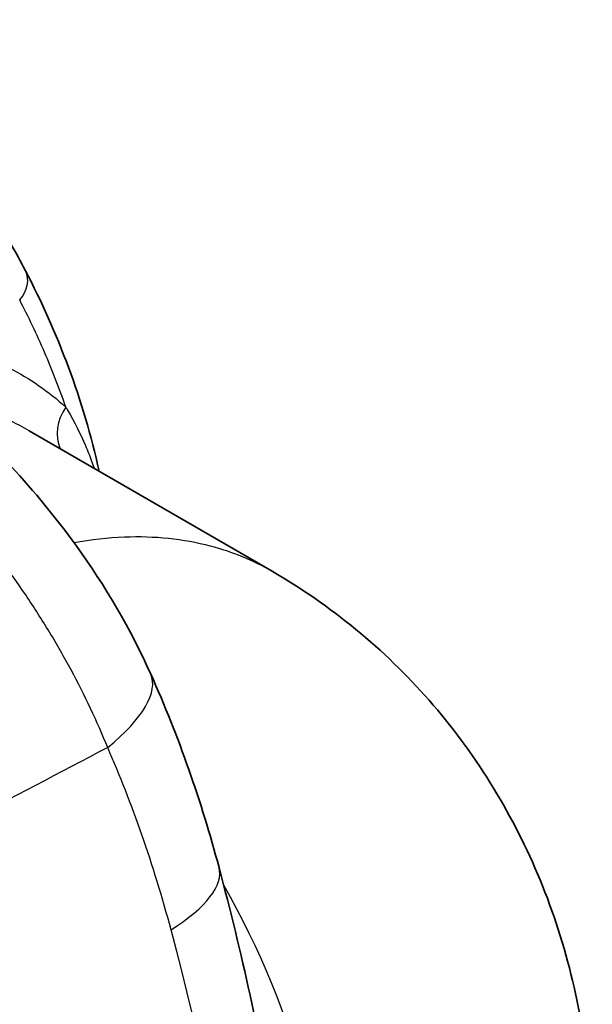
# Model space of a CAD drawing. Units: millimetres. Extents: x 43 to 3572, y 24 to 1710.
# Drawn here: x 1097 to 1119, y 417 to 456 of the extents above; entities that cross this region are included whole.
import ezdxf

# ---------------------------------------------------------------- set-up
doc = ezdxf.new("R2010")
doc.units = ezdxf.units.MM
doc.header["$LTSCALE"] = 3
doc.layers.add('Visible (ISO)', color=7, linetype='Continuous', lineweight=35)
doc.layers.add('Visible Narrow (ISO)', color=7, linetype='Continuous', lineweight=25)

msp = doc.modelspace()

# ---------------------------------------------------------------- linework, layer by layer
at = {"layer": 'Visible (ISO)'}
for p, q in [((1107.026, 434.072), (1097.574, 439.528)), ((1100.711, 435.371), (1100.711, 435.371))]:
    msp.add_line(p, q, dxfattribs=at)
for points, knots in [([(1088.573, 455.503), (1091.636, 453.734), (1094.219, 451.076), (1096.649, 447.19), (1097.053, 446.479), (1097.435, 445.746)], [0, 0, 0, 0, 2.067493, 2.067493, 2.509914, 2.509914, 2.509914, 2.509914]), ([(1094.001, 440.908), (1096.003, 439.176), (1097.862, 437.202), (1100.543, 433.495), (1101.529, 431.809), (1102.308, 430.073)], [0, 0, 0, 0, 0.928393, 0.928393, 1.617395, 1.617395, 1.617395, 1.617395]), ([(1107.026, 434.071), (1109.309, 432.753), (1111.398, 431.034), (1114.884, 427.059), (1116.319, 424.752), (1118.422, 419.794), (1119.088, 417.08), (1119.44, 413.427), (1119.484, 412.487), (1119.484, 411.548)], [0, 0, 0, 0, 0.9335, 0.9335, 1.875075, 1.875075, 2.850334, 2.850334, 3.185263, 3.185263, 3.185263, 3.185263]), ([(1108.357, 398.347), (1108.357, 399.89), (1108.31, 401.452), (1108.124, 404.609), (1107.986, 406.204), (1107.619, 409.42), (1107.39, 411.042), (1106.845, 414.305), (1106.528, 415.946), (1105.81, 419.243), (1105.407, 420.898), (1104.963, 422.557)], [3.1415927, 3.1415927, 3.1415927, 3.1415927, 3.211695, 3.211695, 3.2817974, 3.2817974, 3.3518998, 3.3518998, 3.4220022, 3.4220022, 3.4921046, 3.4921046, 3.4921046, 3.4921046])]:
    msp.add_open_spline(points, degree=3, knots=knots, dxfattribs=at)
for points in [[(1097.435, 445.746), (1098.676, 443.365), (1099.693, 440.726), (1100.299, 437.955)], [(1107.026, 434.072), (1107.026, 434.072), (1107.026, 434.071), (1107.026, 434.071)], [(1102.308, 430.073), (1103.398, 427.647), (1104.278, 425.118), (1104.963, 422.557)]]:
    msp.add_open_spline(points, degree=3, dxfattribs=at)
at = {"layer": 'Visible Narrow (ISO)'}
msp.add_line((1100.711, 435.371), (1100.711, 435.371), dxfattribs=at)
for centre, major_axis, ratio, start_param, end_param in [((1096.277, 445.142), (1.158, 0.604), 0.769023, 5.174098, 6.283185), ((1100.245, 439.714), (-1.179, -1.282), 0.82233, 4.886094, 5.940948), ((1095.755, 427.13), (6.554, 2.943), 0.341979, 5.386479, 6.283186), ((1092.718, 414.88), (10.886, -18.855), 0.654907, 1.959397, 1.959403), ((1098.023, 420.699), (6.94, 1.858), 0.343996, 5.435703, 6.283182), ((1092.718, 414.881), (10.886, -18.855), 0.6549, 0.787831, 1.563542), ((1049.695, 428.426), (-40.205, 69.637), 0.57735, 3.926991, 4.277503)]:
    msp.add_ellipse(centre, major_axis=major_axis, ratio=ratio, start_param=start_param, end_param=end_param, dxfattribs=at)
for points, knots in [([(1100.632, 427.216), (1100.219, 428.237), (1099.745, 429.242), (1098.946, 430.727), (1098.665, 431.218), (1098.073, 432.193), (1097.764, 432.675), (1096.804, 434.091), (1096.117, 435.004), (1095.024, 436.328), (1094.649, 436.761), (1093.877, 437.615), (1093.48, 438.035), (1092.264, 439.269), (1091.429, 440.047), (1090.149, 441.153), (1089.718, 441.511), (1088.847, 442.209), (1088.407, 442.549), (1087.083, 443.537), (1086.207, 444.145), (1084.483, 445.268), (1083.635, 445.783), (1082.805, 446.253)], [0, 0, 0, 0, 0.00403553, 0.00403553, 0.0060533, 0.0060533, 0.00807106, 0.00807106, 0.01210659, 0.01210659, 0.01412436, 0.01412436, 0.01614212, 0.01614212, 0.02017765, 0.02017765, 0.02219542, 0.02219542, 0.02421318, 0.02421318, 0.02824871, 0.02824871, 0.03228424, 0.03228424, 0.03228424, 0.03228424]), ([(1099.003, 440.448), (1098.751, 441.174), (1098.474, 441.885), (1098.174, 442.58), (1097.874, 443.275), (1097.552, 443.953), (1097.209, 444.614)], [0.007667672, 0.007667672, 0.007667672, 0.007667672, 0.011744698, 0.011744698, 0.011744698, 0.015821724, 0.015821724, 0.015821724, 0.015821724]), ([(1094.27, 442.887), (1094.326, 442.874), (1094.383, 442.861), (1094.439, 442.847), (1094.496, 442.833), (1094.552, 442.819), (1094.607, 442.805), (1094.719, 442.776), (1094.83, 442.745), (1094.939, 442.713), (1095.159, 442.648), (1095.375, 442.578), (1095.587, 442.501), (1096.012, 442.346), (1096.421, 442.167), (1096.816, 441.964), (1097.607, 441.556), (1098.338, 441.051), (1099.003, 440.448)], [-0.00000006, -0.00000006, -0.00000006, -0.00000006, 0.00034188, 0.00034188, 0.00034188, 0.00068383, 0.00068383, 0.00068383, 0.00136771, 0.00136771, 0.00136771, 0.00273549, 0.00273549, 0.00273549, 0.00547103, 0.00547103, 0.00547103, 0.01094212, 0.01094212, 0.01094212, 0.01094212]), ([(1097.575, 439.528), (1097.455, 439.597), (1097.334, 439.664), (1097.212, 439.728), (1096.466, 440.117), (1095.663, 440.412), (1094.804, 440.61)], [0.004332817, 0.004332817, 0.004332817, 0.004332817, 0.005183747, 0.005183747, 0.005183747, 0.010367494, 0.010367494, 0.010367494, 0.010367494]), ([(1099.003, 440.448), (1099.026, 440.409), (1099.049, 440.37), (1099.072, 440.331), (1099.334, 439.879), (1099.565, 439.419), (1099.767, 438.95), (1099.853, 438.752), (1099.933, 438.553), (1100.008, 438.353), (1100.043, 438.257), (1100.078, 438.16), (1100.112, 438.064)], [0, 0, 0, 0, 0.00025735, 0.00025735, 0.00025735, 0.003250365, 0.003250365, 0.003250365, 0.004511233, 0.004511233, 0.004511233, 0.005114207, 0.005114207, 0.005114207, 0.005114207]), ([(1099.318, 435.188), (1099.986, 435.308), (1100.642, 435.38), (1101.282, 435.405), (1102.454, 435.45), (1103.574, 435.333), (1104.621, 435.058), (1105.474, 434.833), (1106.278, 434.503), (1107.026, 434.072)], [5.0549745, 5.0549745, 5.0549745, 5.0549745, 5.1574479, 5.1574479, 5.1574479, 5.3450708, 5.3450708, 5.3450708, 5.4977871, 5.4977871, 5.4977871, 5.4977871]), ([(1100.632, 427.216), (1098.759, 426.236), (1096.886, 425.255), (1095.013, 424.274), (1094.172, 423.834), (1093.331, 423.393), (1092.49, 422.953)], [0.00752474, 0.00752474, 0.00752474, 0.00752474, 0.01712378, 0.01712378, 0.01712378, 0.02143396, 0.02143396, 0.02143396, 0.02143396])]:
    msp.add_open_spline(points, degree=3, knots=knots, dxfattribs=at)
msp.add_open_spline([(1103.096, 420.139), (1102.413, 422.69), (1101.58, 425.054), (1100.632, 427.216)], degree=3, dxfattribs=at)

doc.saveas('drawing.dxf')
